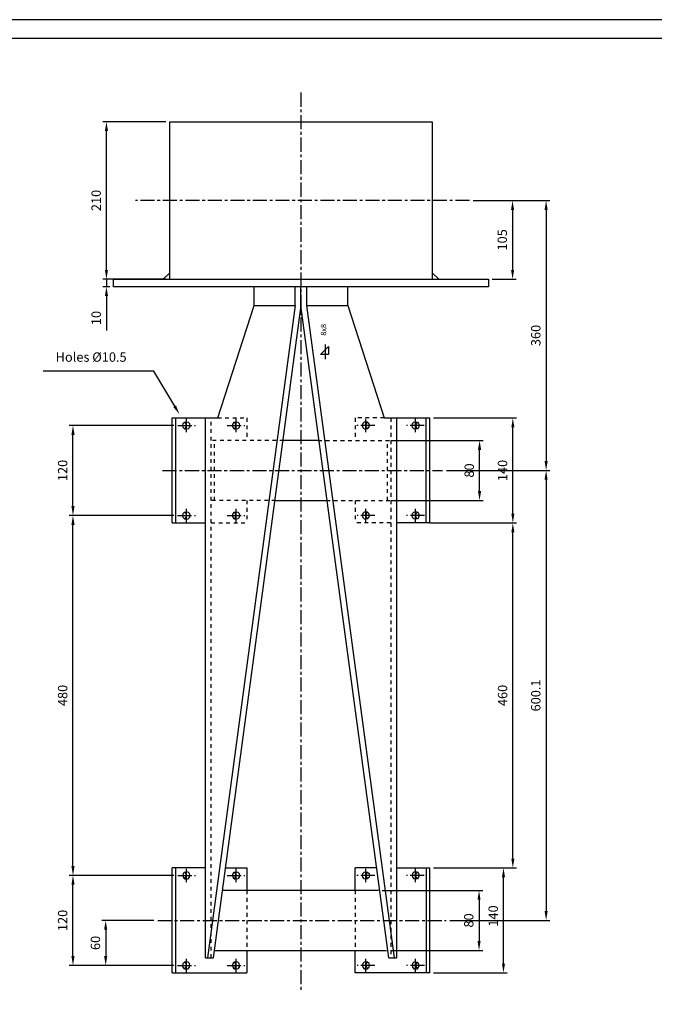
# Model space of a CAD drawing. Extents: x -471 to 2499, y -1073 to 1027.
# Drawn here: x 806 to 1653, y -286 to 1027 of the extents above; entities that cross this region are included whole.
import ezdxf
from ezdxf.enums import TextEntityAlignment as Align

# ---------------------------------------------------------------- set-up
doc = ezdxf.new("R2010")
doc.units = 0
doc.header["$LTSCALE"] = 50
doc.header["$MEASUREMENT"] = 0
doc.linetypes.add('CENTER', pattern=[0.6, 0.375, -0.075, 0.075, -0.075])
doc.linetypes.add('HIDDEN', pattern=[0.2, 0.1, -0.1])
doc.layers.get('0').update_dxf_attribs({"linetype": 'CONTINUOUS'})
doc.layers.get('DEFPOINTS').update_dxf_attribs({"linetype": 'CONTINUOUS'})
for name, color, linetype in [('1', 7, 'CONTINUOUS'), ('2', 7, 'CONTINUOUS'), ('FORMATO', 7, 'CONTINUOUS'), ('UNIFILARE', 7, 'CONTINUOUS')]:
    doc.layers.add(name, color=color, linetype=linetype)
doc.styles.get("Standard").update_dxf_attribs({"font": 'romans.shx'})
doc.dimstyles.get("Standard").update_dxf_attribs({"dimscale": 5, "dimtxt": 2.5, "dimasz": 2.5, "dimexe": 1, "dimexo": 1, "dimgap": 1.5, "dimtad": 1, "dimdec": 4, "dimtxsty": 'STANDARD', "dimcen": -3, "dimclrd": 1, "dimclre": 1, "dimclrt": 1, "dimazin": 3, "dimtfac": 1, "dimtdec": 4, "dimtmove": 0, "dimatfit": 3, "dimtvp": 1, "dimtolj": 1, "dimtzin": 0})

# ---------------------------------------------------------------- blocks, each defined once
blk = doc.blocks.new('*D33')
at = {"color": 1, "linetype": 'BYBLOCK'}
for p, q in [((1411.1, 785.6), (1513.4, 785.6)), ((1508.4, 773.1), (1508.4, 438.2)), ((1410.9, 425.7), (1513.4, 425.7))]:
    blk.add_line(p, q, dxfattribs=at)
for points in [[(1506.3, 773.1), (1510.4, 773.1), (1508.4, 785.6)], [(1506.3, 438.2), (1510.4, 438.2), (1508.4, 425.7)]]:
    blk.add_solid(points, dxfattribs=at)
at = {"layer": 'DEFPOINTS', "color": 0, "linetype": 'BYBLOCK'}
for p in [(1406.1, 785.6), (1405.9, 425.7), (1508.4, 425.7)]:
    blk.add_point(p, dxfattribs=at)
at = {"color": 1, "linetype": 'BYBLOCK', "insert": (1494.6, 605.6), "char_height": 12.5, "attachment_point": 5, "rotation": 90}
blk.add_mtext('\\A1;360', dxfattribs=at)
blk = doc.blocks.new('*D30')
at = {"color": 1, "linetype": 'BYBLOCK'}
for p, q in [((1375.4, 425.7), (1513.4, 425.7)), ((1508.4, 413.2), (1508.4, -161.9)), ((1380.1, -174.4), (1513.4, -174.4))]:
    blk.add_line(p, q, dxfattribs=at)
for points in [[(1506.3, 413.2), (1510.4, 413.2), (1508.4, 425.7)], [(1506.3, -161.9), (1510.4, -161.9), (1508.4, -174.4)]]:
    blk.add_solid(points, dxfattribs=at)
at = {"layer": 'DEFPOINTS', "color": 0, "linetype": 'BYBLOCK'}
for p in [(1370.4, 425.7), (1375.1, -174.4), (1508.4, -174.4)]:
    blk.add_point(p, dxfattribs=at)
at = {"color": 1, "linetype": 'BYBLOCK', "insert": (1494.6, 125.6), "char_height": 12.5, "attachment_point": 5, "rotation": 90}
blk.add_mtext('\\A1;600.1', dxfattribs=at)
blk = doc.blocks.new('*D28')
at = {"color": 1, "linetype": 'BYBLOCK'}
for p, q in [((985.4, -174.4), (916, -174.4)), ((921, -186.9), (921, -221.9)), ((1011.7, -234.4), (916, -234.4))]:
    blk.add_line(p, q, dxfattribs=at)
for points in [[(918.9, -186.9), (923.1, -186.9), (921, -174.4)], [(918.9, -221.9), (923.1, -221.9), (921, -234.4)]]:
    blk.add_solid(points, dxfattribs=at)
at = {"layer": 'DEFPOINTS', "color": 0, "linetype": 'BYBLOCK'}
for p in [(990.4, -174.4), (921, -234.4), (1016.7, -234.4)]:
    blk.add_point(p, dxfattribs=at)
at = {"color": 1, "linetype": 'BYBLOCK', "insert": (907.3, -204.4), "char_height": 12.5, "attachment_point": 5, "rotation": 90}
blk.add_mtext('\\A1;60', dxfattribs=at)
blk = doc.blocks.new('*D27')
at = {"color": 1, "linetype": 'BYBLOCK'}
for p, q in [((1012, -114.4), (872.4, -114.4)), ((877.4, -221.9), (877.4, -126.9)), ((1011.7, -234.4), (872.4, -234.4))]:
    blk.add_line(p, q, dxfattribs=at)
for points in [[(875.3, -126.9), (879.5, -126.9), (877.4, -114.4)], [(875.3, -221.9), (879.5, -221.9), (877.4, -234.4)]]:
    blk.add_solid(points, dxfattribs=at)
at = {"layer": 'DEFPOINTS', "color": 0, "linetype": 'BYBLOCK'}
for p in [(877.4, -114.4), (1017, -114.4), (1016.7, -234.4)]:
    blk.add_point(p, dxfattribs=at)
at = {"color": 1, "linetype": 'BYBLOCK', "insert": (863.6, -174.4), "char_height": 12.5, "attachment_point": 5, "rotation": 90}
blk.add_mtext('\\A1;120', dxfattribs=at)
blk = doc.blocks.new('*D26')
at = {"color": 1, "linetype": 'BYBLOCK'}
for p, q in [((1011.7, 365.6), (872.4, 365.6)), ((877.4, -101.9), (877.4, 353.1)), ((1012, -114.4), (872.4, -114.4))]:
    blk.add_line(p, q, dxfattribs=at)
for points in [[(875.3, 353.1), (879.5, 353.1), (877.4, 365.6)], [(875.3, -101.9), (879.5, -101.9), (877.4, -114.4)]]:
    blk.add_solid(points, dxfattribs=at)
at = {"layer": 'DEFPOINTS', "color": 0, "linetype": 'BYBLOCK'}
for p in [(877.4, 365.6), (1016.7, 365.6), (1017, -114.4)]:
    blk.add_point(p, dxfattribs=at)
at = {"color": 1, "linetype": 'BYBLOCK', "insert": (863.6, 125.6), "char_height": 12.5, "attachment_point": 5, "rotation": 90}
blk.add_mtext('\\A1;480', dxfattribs=at)
blk = doc.blocks.new('*D25')
at = {"color": 1, "linetype": 'BYBLOCK'}
for p, q in [((1012, 485.6), (872.4, 485.6)), ((877.4, 378.1), (877.4, 473.1)), ((1011.7, 365.6), (872.4, 365.6))]:
    blk.add_line(p, q, dxfattribs=at)
for points in [[(875.3, 473.1), (879.5, 473.1), (877.4, 485.6)], [(875.3, 378.1), (879.5, 378.1), (877.4, 365.6)]]:
    blk.add_solid(points, dxfattribs=at)
at = {"layer": 'DEFPOINTS', "color": 0, "linetype": 'BYBLOCK'}
for p in [(877.4, 485.6), (1017, 485.6), (1016.7, 365.6)]:
    blk.add_point(p, dxfattribs=at)
at = {"color": 1, "linetype": 'BYBLOCK', "insert": (863.6, 425.6), "char_height": 12.5, "attachment_point": 5, "rotation": 90}
blk.add_mtext('\\A1;120', dxfattribs=at)
blk = doc.blocks.new('*D32')
at = {"color": 1, "linetype": 'BYBLOCK'}
for p, q in [((1289.9, -134.4), (1423.9, -134.4)), ((1418.9, -146.9), (1418.9, -201.9)), ((1300.7, -214.4), (1423.9, -214.4))]:
    blk.add_line(p, q, dxfattribs=at)
for points in [[(1416.9, -146.9), (1421, -146.9), (1418.9, -134.4)], [(1416.9, -201.9), (1421, -201.9), (1418.9, -214.4)]]:
    blk.add_solid(points, dxfattribs=at)
at = {"layer": 'DEFPOINTS', "color": 0, "linetype": 'BYBLOCK'}
for p in [(1284.9, -134.4), (1295.7, -214.4), (1418.9, -214.4)]:
    blk.add_point(p, dxfattribs=at)
at = {"color": 1, "linetype": 'BYBLOCK', "insert": (1405.2, -174.4), "char_height": 12.5, "attachment_point": 5, "rotation": 90}
blk.add_mtext('\\A1;80', dxfattribs=at)
blk = doc.blocks.new('*D31')
at = {"color": 1, "linetype": 'BYBLOCK'}
for p, q in [((1358.3, -104.4), (1456.5, -104.4)), ((1451.5, -231.9), (1451.5, -116.9)), ((1358.3, -244.4), (1456.5, -244.4))]:
    blk.add_line(p, q, dxfattribs=at)
for points in [[(1449.5, -116.9), (1453.6, -116.9), (1451.5, -104.4)], [(1449.5, -231.9), (1453.6, -231.9), (1451.5, -244.4)]]:
    blk.add_solid(points, dxfattribs=at)
at = {"layer": 'DEFPOINTS', "color": 0, "linetype": 'BYBLOCK'}
for p in [(1353.3, -104.4), (1451.5, -104.4), (1353.3, -244.4)]:
    blk.add_point(p, dxfattribs=at)
at = {"color": 1, "linetype": 'BYBLOCK', "insert": (1437.8, -168.5), "char_height": 12.5, "attachment_point": 5, "rotation": 90}
blk.add_mtext('\\A1;140', dxfattribs=at)
blk = doc.blocks.new('*D29')
at = {"color": 1, "linetype": 'BYBLOCK'}
for p, q in [((1353.5, 355.6), (1469, 355.6)), ((1464, -91.9), (1464, 343.1)), ((1358.3, -104.4), (1469, -104.4))]:
    blk.add_line(p, q, dxfattribs=at)
for points in [[(1462, 343.1), (1466.1, 343.1), (1464, 355.6)], [(1462, -91.9), (1466.1, -91.9), (1464, -104.4)]]:
    blk.add_solid(points, dxfattribs=at)
at = {"layer": 'DEFPOINTS', "color": 0, "linetype": 'BYBLOCK'}
for p in [(1348.5, 355.6), (1464, 355.6), (1353.3, -104.4)]:
    blk.add_point(p, dxfattribs=at)
at = {"color": 1, "linetype": 'BYBLOCK', "insert": (1450.3, 125.6), "char_height": 12.5, "attachment_point": 5, "rotation": 90}
blk.add_mtext('\\A1;460', dxfattribs=at)
blk = doc.blocks.new('*D34')
at = {"color": 1, "linetype": 'BYBLOCK'}
for p, q in [((1358.3, 495.6), (1469, 495.6)), ((1464, 368.1), (1464, 483.1)), ((1358.3, 355.6), (1469, 355.6))]:
    blk.add_line(p, q, dxfattribs=at)
for points in [[(1462, 483.1), (1466.1, 483.1), (1464, 495.6)], [(1462, 368.1), (1466.1, 368.1), (1464, 355.6)]]:
    blk.add_solid(points, dxfattribs=at)
at = {"layer": 'DEFPOINTS', "color": 0, "linetype": 'BYBLOCK'}
for p in [(1353.3, 495.6), (1464, 495.6), (1353.3, 355.6)]:
    blk.add_point(p, dxfattribs=at)
at = {"color": 1, "linetype": 'BYBLOCK', "insert": (1450.3, 425.6), "char_height": 12.5, "attachment_point": 5, "rotation": 90}
blk.add_mtext('\\A1;140', dxfattribs=at)
blk = doc.blocks.new('*D35')
at = {"color": 1, "linetype": 'BYBLOCK'}
for p, q in [((1301.9, 465.6), (1424.6, 465.6)), ((1419.6, 398.1), (1419.6, 453.1)), ((1301.9, 385.6), (1424.6, 385.6))]:
    blk.add_line(p, q, dxfattribs=at)
for points in [[(1417.5, 453.1), (1421.7, 453.1), (1419.6, 465.6)], [(1417.5, 398.1), (1421.7, 398.1), (1419.6, 385.6)]]:
    blk.add_solid(points, dxfattribs=at)
at = {"layer": 'DEFPOINTS', "color": 0, "linetype": 'BYBLOCK'}
for p in [(1296.9, 465.6), (1419.6, 465.6), (1296.9, 385.6)]:
    blk.add_point(p, dxfattribs=at)
at = {"color": 1, "linetype": 'BYBLOCK', "insert": (1405.8, 425.6), "char_height": 12.5, "attachment_point": 5, "rotation": 90}
blk.add_mtext('\\A1;80', dxfattribs=at)
blk = doc.blocks.new('*D23')
at = {"color": 1, "linetype": 'BYBLOCK'}
for p, q in [((1001.4, 865.6), (917, 865.6)), ((922, 668.1), (922, 853.1)), ((1001.4, 655.6), (917, 655.6))]:
    blk.add_line(p, q, dxfattribs=at)
for points in [[(919.9, 853.1), (924.1, 853.1), (922, 865.6)], [(919.9, 668.1), (924.1, 668.1), (922, 655.6)]]:
    blk.add_solid(points, dxfattribs=at)
at = {"layer": 'DEFPOINTS', "color": 0, "linetype": 'BYBLOCK'}
for p in [(922, 865.6), (1006.4, 865.6), (1006.4, 655.6)]:
    blk.add_point(p, dxfattribs=at)
at = {"color": 1, "linetype": 'BYBLOCK', "insert": (908.3, 760.6), "char_height": 12.5, "attachment_point": 5, "rotation": 90}
blk.add_mtext('\\A1;210', dxfattribs=at)
blk = doc.blocks.new('*D24')
at = {"color": 1, "linetype": 'BYBLOCK'}
for p, q in [((1411.1, 780.6), (1468.6, 780.6)), ((1463.6, 768.1), (1463.6, 688.1)), ((1436.5, 675.6), (1468.6, 675.6))]:
    blk.add_line(p, q, dxfattribs=at)
for points in [[(1461.6, 768.1), (1465.7, 768.1), (1463.6, 780.6)], [(1461.6, 688.1), (1465.7, 688.1), (1463.6, 675.6)]]:
    blk.add_solid(points, dxfattribs=at)
at = {"layer": 'DEFPOINTS', "color": 0, "linetype": 'BYBLOCK'}
for p in [(1406.1, 780.6), (1431.5, 675.6), (1463.6, 675.6)]:
    blk.add_point(p, dxfattribs=at)
at = {"color": 1, "linetype": 'BYBLOCK', "insert": (1449.9, 728.1), "char_height": 12.5, "attachment_point": 5, "rotation": 90}
blk.add_mtext('\\A1;105', dxfattribs=at)
blk = doc.blocks.new('*D22')
at = {"color": 1, "linetype": 'BYBLOCK'}
for p, q in [((922, 693.1), (922, 705.6)), ((1001.4, 680.6), (917, 680.6)), ((926.5, 670.6), (917, 670.6)), ((922, 680.6), (922, 670.6)), ((922, 658.1), (922, 612.1))]:
    blk.add_line(p, q, dxfattribs=at)
for points in [[(919.9, 693.1), (924.1, 693.1), (922, 680.6)], [(919.9, 658.1), (924.1, 658.1), (922, 670.6)]]:
    blk.add_solid(points, dxfattribs=at)
at = {"layer": 'DEFPOINTS', "color": 0, "linetype": 'BYBLOCK'}
for p in [(922, 670.6), (931.5, 670.6), (1006.4, 680.6)]:
    blk.add_point(p, dxfattribs=at)
at = {"color": 1, "linetype": 'BYBLOCK', "insert": (908.3, 628.9), "char_height": 12.5, "attachment_point": 5, "rotation": 90}
blk.add_mtext('\\A1;10', dxfattribs=at)

msp = doc.modelspace()

# ---------------------------------------------------------------- linework, layer by layer
at = {"color": 3, "linetype": 'CENTER'}
for p, q in [((1181.42168, 929.44138), (1181.42168, -270.13019)), ((1406.10946, 785.58208), (960.91125, 785.58208)), ((1028.72168, 476.534), (1028.72168, 494.51468)), ((1095.02173, 476.534), (1095.02173, 494.51468)), ((1267.82164, 476.534), (1267.82164, 494.51468)), ((1334.12168, 476.534), (1334.12168, 494.51468)), ((1017.02629, 485.58205), (1040.62594, 485.58205)), ((1082.81032, 485.58205), (1106.70497, 485.58205)), ((1280.03304, 485.58205), (1256.13839, 485.58205)), ((1345.81707, 485.58205), (1322.21742, 485.58205)), ((996.73219, 425.68206), (1370.2935, 425.68206)), ((1028.72168, 356.52989), (1028.72168, 374.51058)), ((1095.02173, 356.52989), (1095.02173, 374.51058)), ((1267.82164, 356.52989), (1267.82164, 374.51058)), ((1334.12168, 356.52989), (1334.12168, 374.51058)), ((1016.7313, 365.58205), (1040.62594, 365.58205)), ((1082.81032, 365.58205), (1106.40998, 365.58205)), ((1280.03304, 365.58205), (1256.43339, 365.58205)), ((1346.11207, 365.58205), (1322.21742, 365.58205)), ((1017.02629, -114.41797), (1040.62594, -114.41797)), ((1028.72168, -123.46602), (1028.72168, -105.48533)), ((1082.81032, -114.41797), (1106.70497, -114.41797)), ((1095.02173, -123.46602), (1095.02173, -105.48533)), ((1280.03304, -114.41797), (1256.13839, -114.41797)), ((1267.82164, -123.46602), (1267.82164, -105.48533)), ((1345.81707, -114.41797), (1322.21742, -114.41797)), ((1334.12168, -123.46602), (1334.12168, -105.48533)), ((990.39784, -174.41793), (1375.05292, -174.41793)), ((1016.7313, -234.41797), (1040.62594, -234.41797)), ((1028.72168, -243.47013), (1028.72168, -225.48944)), ((1082.81032, -234.41797), (1106.40998, -234.41797)), ((1095.02173, -243.47013), (1095.02173, -225.48944)), ((1280.03304, -234.41797), (1256.43339, -234.41797)), ((1267.82164, -243.47013), (1267.82164, -225.48944)), ((1346.11207, -234.41797), (1322.21742, -234.41797)), ((1334.12168, -243.47013), (1334.12168, -225.48944))]:
    msp.add_line(p, q, dxfattribs=at)
at = {"color": 7, "linetype": 'CONTINUOUS'}
for p, q in [((1006.4217, 689.18667), (997.44654, 680.58208)), ((1356.42166, 689.18667), (1365.39682, 680.58208)), ((1118.87167, 645.58205), (1118.87167, 670.58205)), ((1173.9217, 645.58205), (1173.9217, 670.58205)), ((1181.42171, 645.58205), (1181.42171, 670.58205)), ((1189.07168, 645.58205), (1189.07168, 670.58205)), ((1243.9717, 645.58205), (1243.9717, 670.58205)), ((1118.87167, 645.58205), (1173.9217, 645.58205)), ((1189.07168, 645.58205), (1243.9717, 645.58205)), ((1009.67168, 495.58205), (1070.42168, 495.58205)), ((1009.67168, 355.58207), (1054.22171, 355.58207)), ((1054.22171, -224.41795), (1064.41156, -224.41795)), ((1298.43181, -224.41795), (1308.77167, -224.41795)), ((1009.67168, -244.41795), (1109.12167, -244.41795))]:
    msp.add_line(p, q, dxfattribs=at)
at = {"color": 1, "linetype": 'CONTINUOUS'}
for p, q in [((956.403, 558.0604), (837.59348, 558.0604)), ((985.17734, 558.0604), (956.403, 558.0604)), ((1013.0047, 511.28288), (985.17734, 558.0604))]:
    msp.add_line(p, q, dxfattribs=at)
at = {"color": 1, "linetype": 'HIDDEN'}
for p, q in [((1158.47169, 465.58209), (1061.72167, 465.58209)), ((1204.37167, 465.58209), (1301.1217, 465.58209)), ((1147.67166, 385.58204), (1061.72167, 385.58204)), ((1215.1717, 385.58204), (1301.1217, 385.58204)), ((1061.72167, 355.58207), (1109.12167, 355.58207)), ((1301.1217, 355.58207), (1253.72169, 355.58207)), ((1109.12167, -134.41793), (1109.12167, -214.41792)), ((1253.8717, -134.41793), (1253.8717, -214.41792))]:
    msp.add_line(p, q, dxfattribs=at)
at = {"color": 1, "linetype": 'CONTINUOUS'}
msp.add_solid([(1014.79517, 512.34801), (1011.21424, 510.21776), (1019.39547, 500.54007)], dxfattribs=at)
at = {"layer": '1'}
for p, q in [((1006.4217, 680.58208), (1006.4217, 890.58207)), ((1006.4217, 890.58207), (1356.42166, 890.58207)), ((1356.42166, 890.58207), (1356.42166, 680.58208)), ((931.47169, 670.58205), (931.47169, 680.58208)), ((931.47169, 680.58208), (1431.52169, 680.58208)), ((1431.52169, 670.58205), (931.47169, 670.58205)), ((1431.52169, 680.58208), (1431.52169, 670.58205)), ((1173.9217, 645.58205), (1056.9116, -224.41795)), ((1181.42171, 645.58205), (1064.41156, -224.41795)), ((1070.42168, 495.58205), (1118.87167, 645.58205)), ((1298.43181, -224.41795), (1181.42171, 645.58205)), ((1306.08178, -224.41795), (1189.07168, 645.58205)), ((1243.9717, 645.58205), (1292.5717, 495.58205)), ((1009.67168, 355.58207), (1009.67168, 495.58205)), ((1014.47167, 355.58207), (1014.47167, 495.58205)), ((1023.92169, 485.58207), (1024.52169, 488.08209)), ((1024.52169, 488.08209), (1026.32169, 489.88208)), ((1027.97167, 488.08209), (1026.17168, 489.78206)), ((1026.32169, 489.88208), (1028.72168, 490.58206)), ((1028.57167, 485.58207), (1027.97167, 488.08209)), ((1028.72168, 490.58206), (1030.97167, 489.88208)), ((1030.97167, 489.88208), (1032.77166, 488.08209)), ((1032.77166, 488.08209), (1033.37166, 485.58207)), ((1054.22171, -224.41795), (1054.22171, 495.58205)), ((1292.5717, 495.58205), (1353.32169, 495.58205)), ((1308.77167, 495.58205), (1308.77167, -224.41795)), ((1329.62167, 485.58207), (1330.22166, 488.08209)), ((1330.22166, 488.08209), (1331.8717, 489.88208)), ((1331.8717, 489.88208), (1334.27169, 490.58206)), ((1334.27169, 490.58206), (1336.67169, 489.88208)), ((1335.02171, 488.08209), (1334.42171, 485.58207)), ((1336.67169, 489.78206), (1335.02171, 488.08209)), ((1336.67169, 489.88208), (1338.32167, 488.08209)), ((1336.67169, 489.88208), (1336.67169, 489.78206)), ((1338.32167, 488.08209), (1339.07168, 485.58207)), ((1348.5217, 355.58207), (1348.5217, 495.58205)), ((1353.32169, 355.58207), (1353.32169, 495.58205)), ((1024.52169, 483.08205), (1023.92169, 485.58207)), ((1026.32169, 481.18208), (1024.52169, 483.08205)), ((1026.17168, 481.18208), (1027.97167, 483.08205)), ((1026.32169, 481.18208), (1028.72168, 480.58208)), ((1027.97167, 483.08205), (1028.57167, 485.58207)), ((1030.97167, 481.18208), (1028.72168, 480.58208)), ((1032.77166, 483.08205), (1030.97167, 481.18208)), ((1033.37166, 485.58207), (1032.77166, 483.08205)), ((1330.22166, 483.08205), (1329.62167, 485.58207)), ((1331.8717, 481.18208), (1330.22166, 483.08205)), ((1334.27169, 480.58208), (1331.8717, 481.18208)), ((1336.67169, 481.18208), (1334.27169, 480.58208)), ((1334.42171, 485.58207), (1335.02171, 483.08205)), ((1335.02171, 483.08205), (1336.67169, 481.18208)), ((1338.32167, 483.08205), (1336.67169, 481.18208)), ((1339.07168, 485.58207), (1338.32167, 483.08205)), ((1204.22166, 465.58209), (1158.47169, 465.58209)), ((1147.67166, 385.58204), (1215.02169, 385.58204)), ((1023.92169, 365.58205), (1024.52169, 368.08207)), ((1024.52169, 368.08207), (1026.32169, 369.88207)), ((1026.17168, 369.78204), (1027.97167, 368.08207)), ((1026.32169, 369.88207), (1028.72168, 370.58204)), ((1027.97167, 368.08207), (1028.57167, 365.58205)), ((1028.72168, 370.58204), (1030.97167, 369.88207)), ((1030.97167, 369.88207), (1032.77166, 368.08207)), ((1032.77166, 368.08207), (1033.37166, 365.58205)), ((1329.62167, 365.58205), (1330.22166, 368.08207)), ((1330.22166, 368.08207), (1331.8717, 369.88207)), ((1331.8717, 369.88207), (1334.27169, 370.58204)), ((1336.67169, 369.88207), (1334.27169, 370.58204)), ((1334.42171, 365.58205), (1335.02171, 368.08207)), ((1335.02171, 368.08207), (1336.67169, 369.78204)), ((1336.67169, 369.88207), (1338.32167, 368.08207)), ((1338.32167, 368.08207), (1339.07168, 365.58205)), ((1024.52169, 363.08208), (1023.92169, 365.58205)), ((1026.32169, 361.18206), (1024.52169, 363.08208)), ((1027.97167, 363.08208), (1026.17168, 361.18206)), ((1026.32169, 361.18206), (1028.72168, 360.58206)), ((1028.57167, 365.58205), (1027.97167, 363.08208)), ((1028.72168, 360.58206), (1030.97167, 361.18206)), ((1032.77166, 363.08208), (1030.97167, 361.18206)), ((1033.37166, 365.58205), (1032.77166, 363.08208)), ((1353.32169, 355.58207), (1308.62171, 355.58207)), ((1330.22166, 363.08208), (1329.62167, 365.58205)), ((1331.8717, 361.18206), (1330.22166, 363.08208)), ((1334.27169, 360.58206), (1331.8717, 361.18206)), ((1336.67169, 361.18206), (1334.27169, 360.58206)), ((1335.02171, 363.08208), (1334.42171, 365.58205)), ((1335.02171, 363.08208), (1336.67169, 361.18206)), ((1338.32167, 363.08208), (1336.67169, 361.18206)), ((1339.07168, 365.58205), (1338.32167, 363.08208)), ((1009.67168, -244.41795), (1009.67168, -104.41792)), ((1014.47167, -244.41795), (1014.47167, -104.41792)), ((1080.47169, -104.41792), (1109.12167, -104.41792)), ((1109.12167, -104.41792), (1109.12167, -134.41793)), ((1282.22171, -104.41792), (1253.8717, -104.41792)), ((1253.8717, -134.41793), (1253.8717, -104.41792)), ((1308.77167, -104.41792), (1353.32169, -104.41792)), ((1348.5217, -104.41792), (1348.5217, -244.41795)), ((1353.32169, -244.41795), (1353.32169, -104.41792)), ((1024.52169, -111.91793), (1023.92169, -114.41795)), ((1023.92169, -114.41795), (1024.52169, -116.91792)), ((1026.32169, -110.11794), (1024.52169, -111.91793)), ((1024.52169, -116.91792), (1026.32169, -118.81794)), ((1027.97167, -111.91793), (1026.17168, -110.21791)), ((1026.17168, -118.81794), (1027.97167, -116.91792)), ((1026.32169, -110.11794), (1028.72168, -109.41791)), ((1028.57167, -114.41795), (1027.97167, -111.91793)), ((1027.97167, -116.91792), (1028.57167, -114.41795)), ((1030.97167, -110.11794), (1028.72168, -109.41791)), ((1032.77166, -111.91793), (1030.97167, -110.11794)), ((1030.97167, -118.81794), (1032.77166, -116.91792)), ((1033.37166, -114.41795), (1032.77166, -111.91793)), ((1032.77166, -116.91792), (1033.37166, -114.41795)), ((1090.22169, -114.41795), (1090.82169, -111.91793)), ((1090.82169, -116.91792), (1090.22169, -114.41795)), ((1090.82169, -111.91793), (1092.47167, -110.11794)), ((1092.47167, -118.81794), (1090.82169, -116.91792)), ((1092.47167, -110.11794), (1094.87167, -109.41791)), ((1094.1217, -111.91793), (1092.47167, -110.11794)), ((1094.1217, -116.91792), (1092.47167, -118.81794)), ((1094.7217, -114.41795), (1094.1217, -111.91793)), ((1094.1217, -116.91792), (1094.7217, -114.41795)), ((1094.87167, -109.41791), (1097.27171, -110.11794)), ((1097.27171, -110.11794), (1098.9217, -111.91793)), ((1098.9217, -116.91792), (1097.27171, -118.81794)), ((1098.9217, -111.91793), (1099.67171, -114.41795)), ((1099.67171, -114.41795), (1098.9217, -116.91792)), ((1263.32167, -114.41795), (1263.92167, -111.91793)), ((1263.92167, -116.91792), (1263.32167, -114.41795)), ((1263.92167, -111.91793), (1265.72167, -110.11794)), ((1265.72167, -118.81794), (1263.92167, -116.91792)), ((1265.72167, -110.11794), (1268.12166, -109.41791)), ((1268.12166, -109.41791), (1270.3717, -110.11794)), ((1268.87167, -111.91793), (1268.12166, -114.41795)), ((1268.12166, -114.41795), (1268.87167, -116.91792)), ((1268.87167, -111.91793), (1270.3717, -110.21791)), ((1268.87167, -116.91792), (1270.3717, -118.81794)), ((1270.3717, -110.11794), (1272.17169, -111.91793)), ((1272.17169, -116.91792), (1270.3717, -118.81794)), ((1272.17169, -111.91793), (1272.77169, -114.41795)), ((1272.77169, -114.41795), (1272.17169, -116.91792)), ((1330.22166, -111.91793), (1329.62167, -114.41795)), ((1329.62167, -114.41795), (1330.22166, -116.91792)), ((1331.8717, -110.11794), (1330.22166, -111.91793)), ((1330.22166, -116.91792), (1331.8717, -118.81794)), ((1334.27169, -109.41791), (1331.8717, -110.11794)), ((1336.67169, -110.11794), (1334.27169, -109.41791)), ((1334.42171, -114.41795), (1335.02171, -111.91793)), ((1335.02171, -116.91792), (1334.42171, -114.41795)), ((1335.02171, -111.91793), (1336.67169, -110.21791)), ((1336.67169, -118.81794), (1335.02171, -116.91792)), ((1336.67169, -110.11794), (1338.32167, -111.91793)), ((1336.67169, -110.21791), (1336.67169, -110.11794)), ((1338.32167, -116.91792), (1336.67169, -118.81794)), ((1338.32167, -111.91793), (1339.07168, -114.41795)), ((1339.07168, -114.41795), (1338.32167, -116.91792)), ((1026.32169, -118.81794), (1028.72168, -119.41794)), ((1028.72168, -119.41794), (1030.97167, -118.81794)), ((1092.47167, -118.81794), (1094.87167, -119.41794)), ((1097.27171, -118.81794), (1094.87167, -119.41794)), ((1268.12166, -119.41794), (1265.72167, -118.81794)), ((1270.3717, -118.81794), (1268.12166, -119.41794)), ((1334.27169, -119.41794), (1331.8717, -118.81794)), ((1336.67169, -118.81794), (1334.27169, -119.41794)), ((1284.92168, -134.41793), (1077.77167, -134.41793)), ((1066.9717, -214.41792), (1295.72171, -214.41792)), ((1109.12167, -214.41792), (1109.12167, -244.41795)), ((1253.8717, -244.41795), (1253.8717, -214.41792)), ((1023.92169, -234.41792), (1024.52169, -231.91795)), ((1024.52169, -236.91794), (1023.92169, -234.41792)), ((1024.52169, -231.91795), (1026.32169, -230.11795)), ((1026.19741, -230.24223), (1027.97167, -231.91795)), ((1028.72168, -229.41793), (1026.32169, -230.11795)), ((1027.97167, -231.91795), (1028.57167, -234.41792)), ((1028.57167, -234.41792), (1027.97167, -236.91794)), ((1030.97167, -230.11795), (1028.72168, -229.41793)), ((1032.77166, -231.91795), (1030.97167, -230.11795)), ((1033.37166, -234.41792), (1032.77166, -231.91795)), ((1032.77166, -236.91794), (1033.37166, -234.41792)), ((1090.22169, -234.41792), (1090.82169, -231.91795)), ((1090.82169, -236.91794), (1090.22169, -234.41792)), ((1090.82169, -231.91795), (1092.47167, -230.11795)), ((1094.87167, -229.41793), (1092.47167, -230.11795)), ((1094.1217, -231.91795), (1092.47167, -230.11795)), ((1094.7217, -234.41792), (1094.1217, -231.91795)), ((1094.1217, -236.91794), (1094.7217, -234.41792)), ((1097.27171, -230.11795), (1094.87167, -229.41793)), ((1098.9217, -231.91795), (1097.27171, -230.11795)), ((1099.67171, -234.41792), (1098.9217, -231.91795)), ((1099.67171, -234.41792), (1098.9217, -236.91794)), ((1263.92167, -231.91795), (1263.32167, -234.41792)), ((1263.32167, -234.41792), (1263.92167, -236.91794)), ((1265.72167, -230.11795), (1263.92167, -231.91795)), ((1268.12166, -229.41793), (1265.72167, -230.11795)), ((1270.3717, -230.11795), (1268.12166, -229.41793)), ((1268.12166, -234.41792), (1268.87167, -231.91795)), ((1268.87167, -236.91794), (1268.12166, -234.41792)), ((1268.87167, -231.91795), (1270.3717, -230.21792)), ((1272.17169, -231.91795), (1270.3717, -230.11795)), ((1272.77169, -234.41792), (1272.17169, -231.91795)), ((1272.17169, -236.91794), (1272.77169, -234.41792)), ((1330.22166, -231.91795), (1329.62167, -234.41792)), ((1329.62167, -234.41792), (1330.22166, -236.91794)), ((1331.8717, -230.11795), (1330.22166, -231.91795)), ((1334.27169, -229.41793), (1331.8717, -230.11795)), ((1334.27169, -229.41793), (1336.67169, -230.11795)), ((1335.02171, -231.91795), (1334.42171, -234.41792)), ((1334.42171, -234.41792), (1335.02171, -236.91794)), ((1335.02171, -231.91795), (1336.67169, -230.21792)), ((1338.32167, -231.91795), (1336.67169, -230.11795)), ((1339.07168, -234.41792), (1338.32167, -231.91795)), ((1338.32167, -236.91794), (1339.07168, -234.41792)), ((1026.32169, -238.81796), (1024.52169, -236.91794)), ((1027.97167, -236.91794), (1026.24668, -238.73878)), ((1026.32169, -238.81796), (1028.72168, -239.41796)), ((1028.72168, -239.41796), (1030.97167, -238.81796)), ((1030.97167, -238.81796), (1032.77166, -236.91794)), ((1092.47167, -238.81796), (1090.82169, -236.91794)), ((1094.1217, -236.91794), (1092.47167, -238.81796)), ((1092.47167, -238.81796), (1094.87167, -239.41796)), ((1097.27171, -238.81796), (1094.87167, -239.41796)), ((1098.9217, -236.91794), (1097.27171, -238.81796)), ((1353.32169, -244.41795), (1253.8717, -244.41795)), ((1263.92167, -236.91794), (1265.72167, -238.81796)), ((1265.72167, -238.81796), (1268.12166, -239.41796)), ((1268.12166, -239.41796), (1270.3717, -238.81796)), ((1268.87167, -236.91794), (1270.3717, -238.81796)), ((1270.3717, -238.81796), (1272.17169, -236.91794)), ((1330.22166, -236.91794), (1331.8717, -238.81796)), ((1331.8717, -238.81796), (1334.27169, -239.41796)), ((1334.27169, -239.41796), (1336.67169, -238.81796)), ((1335.02171, -236.91794), (1336.67169, -238.81796)), ((1336.67169, -238.81796), (1338.32167, -236.91794))]:
    msp.add_line(p, q, dxfattribs=at)
at = {"layer": '1', "color": 1, "linetype": 'HIDDEN'}
for p, q in [((1061.72167, -224.41795), (1061.72167, 495.58205)), ((1070.42168, 495.58205), (1109.12167, 495.58205)), ((1090.22169, 485.58202), (1090.82169, 488.08204)), ((1090.82169, 488.08204), (1092.47167, 489.88203)), ((1092.47167, 489.88203), (1094.87167, 490.58206)), ((1094.1217, 488.08204), (1092.47167, 489.88203)), ((1094.7217, 485.58202), (1094.1217, 488.08204)), ((1094.87167, 490.58206), (1097.27171, 489.88203)), ((1097.27171, 489.88203), (1098.9217, 488.08204)), ((1098.9217, 488.08204), (1099.67171, 485.58202)), ((1109.12167, 495.58205), (1109.12167, 465.58209)), ((1292.42169, 495.58205), (1253.72169, 495.58205)), ((1253.72169, 495.58205), (1253.72169, 465.58209)), ((1263.92167, 488.08204), (1263.17166, 485.58202)), ((1265.57165, 489.88203), (1263.92167, 488.08204)), ((1267.9717, 490.58206), (1265.57165, 489.88203)), ((1270.3717, 489.88203), (1267.9717, 490.58206)), ((1268.12166, 485.58202), (1268.72166, 488.08204)), ((1268.72166, 488.08204), (1270.3717, 489.88203)), ((1272.02168, 488.08204), (1270.3717, 489.88203)), ((1272.62168, 485.58202), (1272.02168, 488.08204)), ((1301.1217, 495.58205), (1301.1217, -224.41795)), ((1090.82169, 483.08205), (1090.22169, 485.58202)), ((1092.47167, 481.18203), (1090.82169, 483.08205)), ((1094.1217, 483.08205), (1092.47167, 481.18203)), ((1092.47167, 481.18203), (1094.87167, 480.58203)), ((1094.1217, 483.08205), (1094.7217, 485.58202)), ((1097.27171, 481.18203), (1094.87167, 480.58203)), ((1098.9217, 483.08205), (1097.27171, 481.18203)), ((1099.67171, 485.58202), (1098.9217, 483.08205)), ((1263.17166, 485.58202), (1263.92167, 483.08205)), ((1263.92167, 483.08205), (1265.57165, 481.18203)), ((1265.57165, 481.18203), (1267.9717, 480.58203)), ((1270.3717, 481.18203), (1267.9717, 480.58203)), ((1268.72166, 483.08205), (1268.12166, 485.58202)), ((1268.72166, 483.08205), (1270.3717, 481.18203)), ((1270.3717, 481.18203), (1272.02168, 483.08205)), ((1272.02168, 483.08205), (1272.62168, 485.58202)), ((1065.94539, 385.58204), (1065.94539, 465.58209)), ((1296.89797, 385.58204), (1296.89797, 465.58209)), ((1109.12167, 385.58204), (1109.12167, 355.58207)), ((1253.72169, 385.58204), (1253.72169, 355.58207)), ((1090.22169, 365.58205), (1090.82169, 368.08207)), ((1090.82169, 368.08207), (1092.47167, 369.88207)), ((1092.47167, 369.88207), (1094.87167, 370.58209)), ((1094.1217, 368.08207), (1092.47167, 369.88207)), ((1094.7217, 365.58205), (1094.1217, 368.08207)), ((1094.87167, 370.58209), (1097.27171, 369.88207)), ((1097.27171, 369.88207), (1098.9217, 368.08207)), ((1098.9217, 368.08207), (1099.67171, 365.58205)), ((1263.92167, 368.08207), (1263.17166, 365.58205)), ((1265.57165, 369.88207), (1263.92167, 368.08207)), ((1267.9717, 370.58209), (1265.57165, 369.88207)), ((1270.3717, 369.88207), (1267.9717, 370.58209)), ((1268.12166, 365.58205), (1268.72166, 368.08207)), ((1268.72166, 368.08207), (1270.3717, 369.88207)), ((1272.02168, 368.08207), (1270.3717, 369.88207)), ((1272.62168, 365.58205), (1272.02168, 368.08207)), ((1090.82169, 363.08208), (1090.22169, 365.58205)), ((1092.47167, 361.18206), (1090.82169, 363.08208)), ((1094.1217, 363.08208), (1092.47167, 361.18206)), ((1092.47167, 361.18206), (1094.87167, 360.58206)), ((1094.1217, 363.08208), (1094.7217, 365.58205)), ((1097.27171, 361.18206), (1094.87167, 360.58206)), ((1098.9217, 363.08208), (1097.27171, 361.18206)), ((1099.67171, 365.58205), (1098.9217, 363.08208)), ((1263.17166, 365.58205), (1263.92167, 363.08208)), ((1263.92167, 363.08208), (1265.57165, 361.18206)), ((1265.57165, 361.18206), (1267.9717, 360.58206)), ((1270.3717, 361.18206), (1267.9717, 360.58206)), ((1268.72166, 363.08208), (1268.12166, 365.58205)), ((1268.72166, 363.08208), (1270.3717, 361.18206)), ((1270.3717, 361.18206), (1272.02168, 363.08208)), ((1272.02168, 363.08208), (1272.62168, 365.58205))]:
    msp.add_line(p, q, dxfattribs=at)
at = {"layer": '2'}
msp.add_line((1054.22171, -104.41792), (1009.67168, -104.41792), dxfattribs=at)
at = {"layer": 'DEFPOINTS', "color": 0, "linetype": 'BYBLOCK'}
for p in [(1431.52169, 680.58208), (1431.52169, 680.58208), (1431.52169, 670.58205)]:
    msp.add_point(p, dxfattribs=at)
at = {"layer": 'FORMATO', "color": 1}
msp.add_lwpolyline([(2499.02509, -1073.31657), (2499.02509, 1026.68343), (-470.97491, 1026.68343), (-470.97491, -1073.31657)], close=True, dxfattribs=at)
at = {"layer": 'FORMATO'}
msp.add_lwpolyline([(2474.02509, -1048.31657), (2474.02509, 1001.68343), (-445.97491, 1001.68343), (-445.97491, -1048.31657)], close=True, dxfattribs=at)
at = {"layer": 'UNIFILARE', "color": 3, "linetype": 'CONTINUOUS'}
for p, q in [((1207.36933, 580.25109), (1218.16933, 591.05109)), ((1214.23689, 574.19901), (1214.23689, 593.66525)), ((1218.16933, 591.05109), (1218.16933, 580.25109)), ((1218.16933, 580.25109), (1207.36933, 580.25109))]:
    msp.add_line(p, q, dxfattribs=at)

# ---------------------------------------------------------------- texts
at = {"color": 1, "linetype": 'CONTINUOUS'}
msp.add_text('Holes %%c10.5', height=12.5, dxfattribs=at).set_placement((948.903, 570.5604), align=Align.RIGHT)
at = {"layer": 'UNIFILARE', "color": 3, "linetype": 'CONTINUOUS'}
msp.add_text('8x8', height=7.2, rotation=90, dxfattribs=at).set_placement((1212.39327, 613.0988), align=Align.MIDDLE)

# ---------------------------------------------------------------- dimensions: what is measured, and where the dimension line sits
at = {"color": 7, "linetype": 'CONTINUOUS'}
for base, p1, p2, picture, middle, set_off in [((922.00461, 890.58207), (1006.4217, 680.58208), (1006.4217, 890.58207), '*D23', (908.25461, 780.58208), (0, 25)), ((1463.63398, 680.58208), (1406.10946, 785.58208), (1431.52169, 680.58208), '*D24', (1449.88398, 728.08208), (0, 5))]:
    dim = msp.add_linear_dim(base=base, p1=p1, p2=p2, angle=90, dimstyle='STANDARD', dxfattribs=at)
    dim.commit()
    dim.dimension.update_dxf_attribs({"geometry": picture, "text_midpoint": middle, "insert": set_off})
dim = msp.add_linear_dim(base=(1508.36269, 425.68206), p1=(1406.10946, 785.58208), p2=(1405.855, 425.68206), angle=90, dimstyle='STANDARD', override={"dimdec": 0}, dxfattribs=at)
dim.commit()
dim.dimension.update_dxf_attribs({"geometry": '*D33', "text_midpoint": (1494.61269, 605.63207)})
for base, p1, p2, picture, middle in [((922.00461, 670.58205), (1006.4217, 680.58208), (931.47169, 670.58205), '*D22', (908.25461, 628.85586)), ((1464.04253, 495.58205), (1353.32408, 355.58207), (1353.32169, 495.58205), '*D34', (1450.29253, 425.58206)), ((877.3701, 485.58205), (1016.7313, 365.58205), (1017.02629, 485.58205), '*D25', (863.6201, 425.58205)), ((1419.582578, 465.582087), (1296.897973, 385.582044), (1296.897973, 465.582087), '*D35', (1405.832578, 425.582065)), ((1508.36269, -174.41793), (1370.37008, 425.68206), (1375.05292, -174.41793), '*D30', (1494.61269, 125.63206)), ((877.3701, 365.58205), (1017.02629, -114.41797), (1016.7313, 365.58205), '*D26', (863.6201, 125.58204)), ((1464.04253, 355.58207), (1353.32169, -104.41792), (1348.5217, 355.58207), '*D29', (1450.29253, 125.58208)), ((877.3701, -114.41797), (1016.7313, -234.41797), (1017.02629, -114.41797), '*D27', (863.6201, -174.41797)), ((1418.9364, -214.41792), (1284.92168, -134.41793), (1295.72171, -214.41792), '*D32', (1405.1864, -174.41793)), ((921.00747, -234.41797), (990.39784, -174.41793), (1016.7313, -234.41797), '*D28', (907.25747, -204.41795))]:
    dim = msp.add_linear_dim(base=base, p1=p1, p2=p2, angle=90, dimstyle='STANDARD', dxfattribs=at)
    dim.commit()
    dim.dimension.update_dxf_attribs({"geometry": picture, "text_midpoint": middle})
dim = msp.add_linear_dim(base=(1451.54253, -104.41792), p1=(1353.32169, -244.41795), p2=(1353.32169, -104.41792), angle=90, dimstyle='STANDARD', dxfattribs=at)
dim.commit()
dim.dimension.update_dxf_attribs({"geometry": '*D31', "text_midpoint": (1451.54253, -168.48604), "dimtype": 160})

doc.saveas('drawing.dxf')
